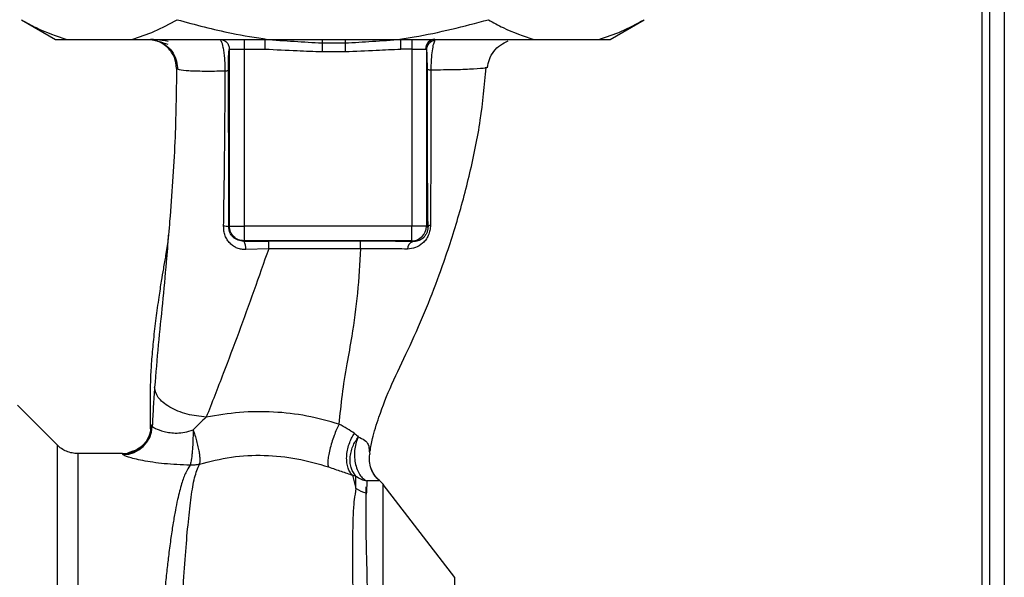
# Paper-space layout 'Blatt2' of a CAD drawing. Units: millimetres. Extents: x 0 to 420, y 0 to 297.
# Drawn here: x 142 to 152, y 192 to 197 of the extents above; entities that cross this region are included whole.
import ezdxf

# ---------------------------------------------------------------- set-up
doc = ezdxf.new("R2010")
doc.units = ezdxf.units.MM
doc.layers.add('DEFAULT', color=179, linetype='Continuous')

psp = doc.layouts.new('Blatt2')

# ---------------------------------------------------------------- linework, layer by layer
at = {"layer": 'DEFAULT', "linetype": 'Continuous', "lineweight": 30}
for p, q in [((151.503, 202.497), (151.503, 158.532)), ((151.583, 202.497), (151.583, 159.532)), ((151.733, 202.497), (151.733, 159.532)), ((141.707, 197.332), (142.054, 197.132)), ((147.712, 197.132), (148.058, 197.332)), ((142.054, 197.132), (142.169, 197.132)), ((142.169, 197.132), (142.833, 197.132)), ((142.833, 197.132), (144.219, 197.132)), ((143.978, 197.132), (143.978, 197.032)), ((144.194, 197.032), (144.194, 197.132)), ((144.219, 197.132), (145.547, 197.132)), ((144.774, 197.095), (145.009, 197.095)), ((145.547, 197.132), (146.932, 197.132)), ((145.576, 197.032), (145.576, 197.132)), ((145.688, 197.132), (145.688, 197.032)), ((146.932, 197.132), (147.596, 197.132)), ((147.596, 197.132), (147.712, 197.132)), ((143.828, 197.032), (143.978, 197.032)), ((143.828, 195.227), (143.828, 197.032)), ((143.978, 197.032), (144.194, 197.032)), ((143.978, 197.032), (143.978, 195.227)), ((144.774, 197.007), (145.009, 197.007)), ((145.688, 197.032), (145.576, 197.032)), ((145.688, 197.032), (145.829, 197.032)), ((145.688, 197.032), (145.688, 195.227)), ((145.838, 197.025), (145.838, 195.227)), ((146.45, 196.846), (146.442, 196.843)), ((143.828, 195.227), (143.821, 195.221)), ((143.828, 195.227), (143.978, 195.227)), ((145.688, 195.227), (143.978, 195.227)), ((143.978, 195.227), (143.978, 195.077)), ((145.838, 195.227), (145.688, 195.227)), ((145.851, 195.214), (145.838, 195.227)), ((143.973, 195.073), (143.978, 195.077)), ((145.688, 195.077), (143.978, 195.077)), ((145.697, 195.069), (145.688, 195.077)), ((144.229, 194.996), (143.995, 194.988)), ((142.07, 192.995), (141.665, 193.4)), ((142.07, 192.995), (142.07, 185.169)), ((142.735, 192.907), (142.282, 192.907)), ((145.254, 192.933), (145.259, 192.9)), ((145.084, 192.687), (145.119, 192.551)), ((145.119, 192.551), (145.119, 192.678)), ((145.229, 192.628), (145.225, 192.507)), ((146.128, 191.645), (145.397, 192.592)), ((146.128, 187.594), (146.128, 191.645))]:
    psp.add_line(p, q, dxfattribs=at)
at = {"layer": 'DEFAULT', "linetype": 'Continuous', "lineweight": 30, "flags": 128}
for points in [[(145.166, 195.074), (144.641, 195.074), (144.229, 195.074)], [(145.166, 194.996), (144.641, 194.996), (144.229, 194.996)]]:
    psp.add_lwpolyline(points, dxfattribs=at)
at = {"layer": 'DEFAULT', "linetype": 'Continuous', "lineweight": 30}
for centre, radius, start, end in [((145.927, 197.035), 0.0973, 91.745, 181.6447), ((145.937, 197.023), 0.0992, 98.4047, 178.8504), ((143.776, 194.997), 0.228, 78.6499, 91.7946), ((145.688, 195.227), 0.15, 270.0817, 359.9183), ((145.886, 195.2), 0.0369, 99.4782, 157.7052), ((143.879, 195.003), 0.118, 352.4168, 36.3851), ((136.69, 195.011), 7.539, 359.8869, 0.4833), ((137.702, 195.011), 7.465, 359.8858, 0.4882), ((145.722, 194.994), 0.0783, 108.8209, 181.0294), ((142.735, 193.207), 0.3, 270.0077, 358.4452), ((142.742, 193.197), 0.3, 270.0596, 357.6693), ((145.29, 192.811), 0.311, 236.7734, 257.8774), ((145.161, 192.407), 0.3, 37.6872, 49.0072)]:
    psp.add_arc(centre, radius, start, end, dxfattribs=at)
for points, knots in [([(141.707, 197.332), (141.757, 197.304), (141.909, 197.219), (142.065, 197.167), (142.169, 197.132)], [0, 0, 0, 0, 0.327834, 1, 1, 1, 1]), ([(142.833, 197.132), (142.911, 197.157), (143.067, 197.207), (143.219, 197.29), (143.295, 197.332)], [0, 0, 0, 0, 0.49856, 1, 1, 1, 1]), ([(143.295, 197.332), (143.479, 197.282), (143.784, 197.2), (144.096, 197.151), (144.219, 197.132)], [0, 0, 0, 0, 0.60547, 1, 1, 1, 1]), ([(145.547, 197.132), (145.602, 197.14), (145.914, 197.185), (146.22, 197.266), (146.47, 197.332)], [0, 0, 0, 0, 0.178304, 1, 1, 1, 1]), ([(146.47, 197.332), (146.52, 197.304), (146.672, 197.219), (146.828, 197.167), (146.932, 197.132)], [0, 0, 0, 0, 0.327834, 1, 1, 1, 1]), ([(147.596, 197.132), (147.674, 197.157), (147.83, 197.207), (147.982, 197.29), (148.058, 197.332)], [0, 0, 0, 0, 0.49856, 1, 1, 1, 1]), ([(143.203, 197.11), (143.163, 197.117), (143.093, 197.129), (143.044, 197.13), (143.023, 197.131)], [0, 0, 0, 0, 0.574038, 1, 1, 1, 1]), ([(143.289, 196.836), (143.284, 196.874), (143.278, 196.931), (143.24, 197), (143.201, 197.047), (143.153, 197.085), (143.1, 197.115), (143.061, 197.12), (143.041, 197.122)], [0, 0, 0, 0, 0.270544, 0.416002, 0.564491, 0.71298, 0.858438, 1, 1, 1, 1]), ([(143.042, 197.128), (143.063, 197.123), (143.103, 197.115), (143.167, 197.093), (143.199, 197.082)], [0, 0, 0, 0, 0.506271, 1, 1, 1, 1]), ([(143.739, 197.127), (143.668, 197.127), (143.517, 197.127), (143.333, 197.127), (143.179, 197.127), (143.121, 197.127), (143.091, 197.127)], [0, 0, 0, 0, 0.225394, 0.483599, 0.741771, 1, 1, 1, 1]), ([(143.111, 197.111), (143.139, 197.097), (143.195, 197.068), (143.256, 196.995), (143.294, 196.911), (143.297, 196.852), (143.299, 196.823)], [0, 0, 0, 0, 0.255791, 0.515788, 0.767334, 1, 1, 1, 1]), ([(143.728, 197.132), (143.741, 197.131), (143.767, 197.128), (143.8, 197.105), (143.823, 197.072), (143.826, 197.045), (143.828, 197.032)], [0, 0, 0, 0, 0.25, 0.5, 0.75, 1, 1, 1, 1]), ([(143.785, 196.807), (143.785, 196.831), (143.785, 196.878), (143.781, 196.945), (143.774, 197.003), (143.763, 197.065), (143.75, 197.112), (143.741, 197.119), (143.738, 197.121)], [0, 0, 0, 0, 0.153945, 0.305495, 0.451915, 0.594427, 0.869841, 1, 1, 1, 1]), ([(144.194, 197.132), (144.292, 197.125), (144.485, 197.112), (144.68, 197.1), (144.774, 197.095)], [0, 0, 0, 0, 0.512053, 1, 1, 1, 1]), ([(144.774, 197.132), (144.774, 197.131), (144.774, 197.128), (144.774, 197.106), (144.774, 197.095)], [0, 0, 0, 0, 0.4830953, 1, 1, 1, 1]), ([(144.774, 197.095), (144.774, 197.09), (144.774, 197.08), (144.774, 197.059), (144.774, 197.034), (144.774, 197.016), (144.774, 197.007)], [0, 0, 0, 0, 0.245517, 0.500003, 0.754488, 1, 1, 1, 1]), ([(145.009, 197.095), (145.102, 197.1), (145.292, 197.112), (145.48, 197.125), (145.576, 197.132)], [0, 0, 0, 0, 0.487326, 1, 1, 1, 1]), ([(145.009, 197.132), (145.009, 197.131), (145.009, 197.128), (145.009, 197.106), (145.009, 197.095)], [0, 0, 0, 0, 0.483092, 1, 1, 1, 1]), ([(145.009, 197.095), (145.009, 197.09), (145.009, 197.08), (145.009, 197.059), (145.009, 197.034), (145.009, 197.016), (145.009, 197.007)], [0, 0, 0, 0, 0.245515, 0.5, 0.754485, 1, 1, 1, 1]), ([(145.922, 197.121), (145.918, 197.11), (145.908, 197.087), (145.895, 197.019), (145.887, 196.943), (145.884, 196.873), (145.883, 196.837), (145.883, 196.818)], [0, 0, 0, 0, 0.23999, 0.48406, 0.737186, 0.868013, 1, 1, 1, 1]), ([(146.46, 196.843), (146.465, 196.871), (146.476, 196.93), (146.523, 197.011), (146.59, 197.079), (146.646, 197.104), (146.673, 197.116)], [0, 0, 0, 0, 0.238527, 0.48954, 0.746016, 1, 1, 1, 1]), ([(143.819, 196.815), (143.819, 196.831), (143.819, 196.863), (143.819, 196.923), (143.821, 196.981), (143.824, 197.024), (143.827, 197.03), (143.828, 197.032)], [0, 0, 0, 0, 0.125034, 0.250349, 0.499547, 0.749624, 1, 1, 1, 1]), ([(144.194, 197.032), (144.302, 197.027), (144.496, 197.017), (144.689, 197.01), (144.774, 197.007)], [0, 0, 0, 0, 0.559998, 1, 1, 1, 1]), ([(145.009, 197.007), (145.115, 197.012), (145.304, 197.02), (145.493, 197.029), (145.576, 197.032)], [0, 0, 0, 0, 0.5599864, 1, 1, 1, 1]), ([(145.838, 197.025), (145.837, 197.027), (145.836, 197.032), (145.832, 197.032), (145.829, 197.032)], [0, 0, 0, 0, 0.475985, 1, 1, 1, 1]), ([(145.838, 197.025), (145.839, 197.016), (145.841, 196.999), (145.843, 196.949), (145.844, 196.888), (145.844, 196.845), (145.844, 196.823)], [0, 0, 0, 0, 0.280888, 0.560563, 0.780464, 1, 1, 1, 1]), ([(143.289, 196.836), (143.286, 196.587), (143.279, 196.073), (143.237, 195.503), (143.211, 195.185), (143.207, 195.139)], [0, 0, 0, 0, 0.445929, 0.919859, 1, 1, 1, 1]), ([(143.785, 196.807), (143.71, 196.806), (143.562, 196.804), (143.407, 196.809), (143.306, 196.818), (143.295, 196.83), (143.289, 196.836)], [0, 0, 0, 0, 0.250055, 0.49997, 0.749869, 1, 1, 1, 1]), ([(143.769, 195.225), (143.773, 195.489), (143.782, 196.017), (143.784, 196.543), (143.785, 196.807)], [0, 0, 0, 0, 0.498941, 1, 1, 1, 1]), ([(143.819, 196.815), (143.818, 196.814), (143.817, 196.813), (143.81, 196.811), (143.799, 196.808), (143.79, 196.807), (143.785, 196.807)], [0, 0, 0, 0, 0.247399, 0.5, 0.752601, 1, 1, 1, 1]), ([(143.821, 195.221), (143.821, 195.519), (143.822, 196.052), (143.819, 196.582), (143.819, 196.815)], [0, 0, 0, 0, 0.559911, 1, 1, 1, 1]), ([(145.263, 192.93), (145.271, 192.973), (145.29, 193.085), (145.362, 193.313), (145.481, 193.62), (145.656, 193.972), (145.821, 194.343), (145.987, 194.77), (146.146, 195.244), (146.287, 195.771), (146.397, 196.305), (146.43, 196.664), (146.446, 196.842)], [0, 0, 0, 0, 0.037265, 0.097652, 0.186574, 0.279007, 0.379235, 0.478107, 0.607991, 0.73783, 0.869841, 1, 1, 1, 1]), ([(145.844, 196.823), (145.844, 196.671), (145.844, 196.366), (145.845, 195.943), (145.848, 195.556), (145.85, 195.328), (145.851, 195.214)], [0, 0, 0, 0, 0.2799899, 0.5599872, 0.7800121, 1, 1, 1, 1]), ([(145.883, 196.818), (145.878, 196.819), (145.867, 196.819), (145.855, 196.82), (145.846, 196.822), (145.845, 196.823), (145.844, 196.823)], [0, 0, 0, 0, 0.246914, 0.499976, 0.753049, 1, 1, 1, 1]), ([(145.883, 196.818), (145.883, 196.64), (145.883, 196.284), (145.882, 195.75), (145.88, 195.407), (145.879, 195.236)], [0, 0, 0, 0, 0.333582, 0.667367, 1, 1, 1, 1]), ([(146.442, 196.843), (146.44, 196.842), (146.426, 196.835), (146.326, 196.828), (146.145, 196.82), (145.971, 196.819), (145.883, 196.818)], [0, 0, 0, 0, 0.066405, 0.37787, 0.689198, 1, 1, 1, 1]), ([(143.995, 194.988), (143.981, 194.988), (143.951, 194.989), (143.908, 195.001), (143.869, 195.022), (143.834, 195.051), (143.805, 195.087), (143.784, 195.129), (143.771, 195.176), (143.77, 195.208), (143.769, 195.225)], [0, 0, 0, 0, 0.1220011, 0.2433791, 0.3650269, 0.4878007, 0.612385, 0.7392541, 0.8686596, 1, 1, 1, 1]), ([(143.973, 195.073), (143.954, 195.075), (143.915, 195.079), (143.872, 195.106), (143.846, 195.136), (143.832, 195.162), (143.823, 195.191), (143.822, 195.211), (143.821, 195.221)], [0, 0, 0, 0, 0.255092, 0.50918, 0.643262, 0.75783, 0.882209, 1, 1, 1, 1]), ([(145.879, 195.236), (145.878, 195.219), (145.876, 195.184), (145.859, 195.132), (145.833, 195.087), (145.79, 195.04), (145.727, 195.001), (145.671, 194.996), (145.644, 194.993)], [0, 0, 0, 0, 0.129882, 0.259893, 0.387986, 0.514349, 0.759532, 1, 1, 1, 1]), ([(145.851, 195.214), (145.851, 195.203), (145.851, 195.188), (145.845, 195.166), (145.836, 195.145), (145.821, 195.122), (145.793, 195.093), (145.752, 195.073), (145.716, 195.068), (145.698, 195.069), (145.697, 195.069)], [0, 0, 0, 0, 0.114927, 0.169518, 0.224003, 0.336882, 0.460116, 0.725334, 0.984104, 1, 1, 1, 1]), ([(143.206, 195.139), (143.205, 195.123), (143.197, 195.052), (143.18, 194.942), (143.157, 194.807), (143.132, 194.665), (143.106, 194.491), (143.077, 194.284), (143.053, 194.078), (143.035, 193.888), (143.025, 193.73), (143.021, 193.613), (143.019, 193.5), (143.02, 193.346), (143.021, 193.212), (143.022, 193.133), (143.023, 193.116)], [0, 0, 0, 0, 0.037169, 0.158113, 0.251356, 0.324156, 0.405724, 0.50413, 0.604899, 0.695371, 0.766074, 0.79595, 0.824112, 0.886161, 0.975118, 1, 1, 1, 1]), ([(143.207, 195.139), (143.199, 195.046), (143.18, 194.813), (143.145, 194.438), (143.101, 194.012), (143.077, 193.727), (143.065, 193.583)], [0, 0, 0, 0, 0.179162, 0.448703, 0.720566, 1, 1, 1, 1]), ([(143.973, 195.073), (144.021, 195.073), (144.105, 195.074), (144.191, 195.074), (144.229, 195.074)], [0, 0, 0, 0, 0.560125, 1, 1, 1, 1]), ([(145.697, 195.069), (145.604, 195.07), (145.438, 195.074), (145.249, 195.074), (145.166, 195.074)], [0, 0, 0, 0, 0.559672, 1, 1, 1, 1]), ([(144.229, 194.996), (144.128, 194.71), (143.977, 194.281), (143.758, 193.703), (143.65, 193.425), (143.592, 193.278)], [0, 0, 0, 0, 0.485441, 0.728216, 1, 1, 1, 1]), ([(145.166, 194.996), (145.157, 194.845), (145.139, 194.544), (145.088, 194.154), (145.023, 193.809), (144.973, 193.503), (144.955, 193.306), (144.946, 193.207)], [0, 0, 0, 0, 0.242472, 0.4826872, 0.6409406, 0.8203609, 1, 1, 1, 1]), ([(145.644, 194.993), (145.569, 194.994), (145.421, 194.996), (145.251, 194.996), (145.166, 194.996)], [0, 0, 0, 0, 0.50183, 1, 1, 1, 1]), ([(143.065, 193.583), (143.06, 193.518), (143.051, 193.388), (143.045, 193.253), (143.042, 193.185)], [0, 0, 0, 0, 0.498278, 1, 1, 1, 1]), ([(143.592, 193.278), (143.526, 193.286), (143.424, 193.298), (143.301, 193.339), (143.217, 193.38), (143.149, 193.428), (143.083, 193.495), (143.072, 193.549), (143.065, 193.583)], [0, 0, 0, 0, 0.239375, 0.368312, 0.500009, 0.631705, 0.760639, 1, 1, 1, 1]), ([(143.592, 193.278), (143.57, 193.258), (143.524, 193.218), (143.48, 193.173), (143.458, 193.15)], [0, 0, 0, 0, 0.489425, 1, 1, 1, 1]), ([(144.946, 193.207), (144.838, 193.238), (144.621, 193.299), (144.278, 193.337), (143.931, 193.336), (143.705, 193.297), (143.592, 193.278)], [0, 0, 0, 0, 0.2486573, 0.4989144, 0.7498011, 1, 1, 1, 1]), ([(143.035, 193.199), (143.032, 193.197), (143.026, 193.193), (143.023, 193.161), (143.023, 193.124), (143.023, 193.116)], [0, 0, 0, 0, 0.433752, 0.866247, 1, 1, 1, 1]), ([(143.042, 193.185), (143.04, 193.189), (143.038, 193.196), (143.036, 193.198), (143.035, 193.199)], [0, 0, 0, 0, 0.560267, 1, 1, 1, 1]), ([(143.042, 193.185), (143.049, 193.178), (143.063, 193.165), (143.141, 193.137), (143.222, 193.12), (143.294, 193.114), (143.375, 193.123), (143.43, 193.14), (143.458, 193.15)], [0, 0, 0, 0, 0.244618, 0.490049, 0.613034, 0.736426, 0.863582, 1, 1, 1, 1]), ([(143.458, 193.15), (143.458, 193.111), (143.457, 193.053), (143.453, 192.976), (143.449, 192.921), (143.444, 192.872), (143.437, 192.82), (143.431, 192.801), (143.427, 192.788)], [0, 0, 0, 0, 0.243766, 0.373824, 0.505776, 0.636885, 0.764517, 1, 1, 1, 1]), ([(143.458, 193.15), (143.464, 193.131), (143.477, 193.093), (143.494, 193.035), (143.508, 192.977), (143.519, 192.923), (143.525, 192.877), (143.529, 192.829), (143.525, 192.811), (143.522, 192.8)], [0, 0, 0, 0, 0.12411, 0.253674, 0.386232, 0.518956, 0.649001, 0.773848, 1, 1, 1, 1]), ([(144.946, 193.207), (144.938, 193.19), (144.921, 193.154), (144.895, 193.089), (144.871, 193.019), (144.851, 192.947), (144.837, 192.882), (144.831, 192.83), (144.831, 192.791), (144.837, 192.778), (144.839, 192.771)], [0, 0, 0, 0, 0.112383, 0.23492, 0.365304, 0.499997, 0.634691, 0.765076, 0.887615, 1, 1, 1, 1]), ([(145.103, 193.112), (145.08, 193.128), (145.034, 193.159), (144.975, 193.192), (144.946, 193.207)], [0, 0, 0, 0, 0.509367, 1, 1, 1, 1]), ([(145.085, 192.687), (145.076, 192.696), (145.057, 192.716), (145.037, 192.759), (145.025, 192.813), (145.023, 192.875), (145.031, 192.94), (145.048, 193.004), (145.073, 193.063), (145.093, 193.096), (145.103, 193.112)], [0, 0, 0, 0, 0.114824, 0.237947, 0.367296, 0.5, 0.632704, 0.762053, 0.885176, 1, 1, 1, 1]), ([(145.119, 192.678), (145.101, 192.702), (145.074, 192.738), (145.06, 192.805), (145.058, 192.862), (145.067, 192.921), (145.09, 192.997), (145.122, 193.046), (145.143, 193.078)], [0, 0, 0, 0, 0.2392367, 0.3682, 0.4999584, 0.6317231, 0.7607043, 1, 1, 1, 1]), ([(145.103, 193.112), (145.111, 193.107), (145.125, 193.096), (145.137, 193.084), (145.143, 193.078)], [0, 0, 0, 0, 0.490878, 1, 1, 1, 1]), ([(145.143, 193.078), (145.135, 193.06), (145.12, 193.022), (145.106, 192.955), (145.102, 192.883), (145.11, 192.811), (145.129, 192.745), (145.157, 192.691), (145.191, 192.65), (145.217, 192.635), (145.229, 192.628)], [0, 0, 0, 0, 0.113201, 0.235941, 0.365979, 0.499999, 0.63402, 0.764058, 0.886798, 1, 1, 1, 1]), ([(145.143, 193.078), (145.166, 193.068), (145.214, 193.047), (145.253, 192.993), (145.253, 192.955), (145.254, 192.933)], [0, 0, 0, 0, 0.278055, 0.580865, 1, 1, 1, 1]), ([(142.282, 192.907), (142.263, 192.908), (142.223, 192.911), (142.167, 192.929), (142.114, 192.956), (142.084, 192.982), (142.07, 192.995)], [0, 0, 0, 0, 0.247575, 0.5, 0.752425, 1, 1, 1, 1]), ([(142.951, 192.999), (142.934, 192.982), (142.899, 192.947), (142.826, 192.924), (142.789, 192.912)], [0, 0, 0, 0, 0.490181, 1, 1, 1, 1]), ([(142.282, 192.907), (142.282, 192.901), (142.282, 192.888), (142.282, 192.787), (142.282, 192.626), (142.282, 192.404), (142.282, 192.126), (142.282, 191.795), (142.282, 191.417), (142.282, 191), (142.282, 190.55), (142.282, 190.075), (142.282, 189.583), (142.282, 189.082), (142.282, 188.582), (142.282, 188.09), (142.282, 187.614), (142.282, 187.164), (142.282, 186.747), (142.282, 186.37), (142.282, 186.039), (142.282, 185.76), (142.282, 185.538), (142.282, 185.378), (142.282, 185.276), (142.282, 185.264), (142.282, 185.257)], [0, 0, 0, 0, 0.041667, 0.083334, 0.125, 0.166667, 0.208334, 0.250001, 0.291668, 0.333334, 0.375001, 0.416668, 0.458335, 0.500002, 0.541668, 0.583335, 0.625002, 0.666669, 0.708336, 0.750002, 0.791669, 0.833336, 0.875003, 0.916669, 0.958336, 1, 1, 1, 1]), ([(142.742, 192.897), (142.741, 192.9), (142.738, 192.906), (142.736, 192.907), (142.735, 192.907)], [0, 0, 0, 0, 0.5599934, 1, 1, 1, 1]), ([(143.427, 192.788), (143.337, 192.792), (143.159, 192.8), (142.937, 192.835), (142.779, 192.873), (142.754, 192.889), (142.742, 192.897)], [0, 0, 0, 0, 0.258509, 0.511739, 0.758258, 1, 1, 1, 1]), ([(143.522, 192.8), (143.63, 192.827), (143.845, 192.881), (144.184, 192.897), (144.522, 192.865), (144.733, 192.802), (144.839, 192.771)], [0, 0, 0, 0, 0.250236, 0.499302, 0.748566, 1, 1, 1, 1]), ([(145.274, 192.753), (145.267, 192.778), (145.253, 192.826), (145.257, 192.876), (145.259, 192.9)], [0, 0, 0, 0, 0.507865, 1, 1, 1, 1]), ([(143.427, 192.788), (143.412, 192.764), (143.379, 192.712), (143.338, 192.597), (143.304, 192.466), (143.276, 192.328), (143.254, 192.199), (143.231, 192.049), (143.21, 191.89), (143.191, 191.724), (143.173, 191.552), (143.155, 191.357), (143.135, 191.128), (143.115, 190.867), (143.094, 190.577), (143.077, 190.316), (143.062, 190.079), (143.05, 189.86), (143.035, 189.608), (143.021, 189.344), (143.007, 189.08), (142.992, 188.821), (142.98, 188.585), (142.969, 188.37), (142.961, 188.184), (142.954, 188.001), (142.946, 187.825), (142.937, 187.644), (142.926, 187.441), (142.915, 187.236), (142.905, 187.029), (142.897, 186.837), (142.888, 186.647), (142.876, 186.466), (142.867, 186.295), (142.86, 186.136), (142.851, 185.969), (142.84, 185.811), (142.829, 185.656), (142.819, 185.522), (142.81, 185.412), (142.801, 185.333), (142.794, 185.283), (142.787, 185.258), (142.784, 185.26), (142.782, 185.261)], [0, 0, 0, 0, 0.024603, 0.053594, 0.086987, 0.106707, 0.127771, 0.15018, 0.173933, 0.193359, 0.214322, 0.236823, 0.260861, 0.289551, 0.31852, 0.347771, 0.36524, 0.385549, 0.408697, 0.434683, 0.457295, 0.480338, 0.504815, 0.521591, 0.539322, 0.556353, 0.572699, 0.589562, 0.608499, 0.63278, 0.651949, 0.673674, 0.695399, 0.717124, 0.738849, 0.760573, 0.782297, 0.812331, 0.837814, 0.869183, 0.900314, 0.929276, 0.956068, 0.984771, 1, 1, 1, 1]), ([(143.079, 185.071), (143.08, 185.073), (143.083, 185.086), (143.09, 185.172), (143.101, 185.33), (143.112, 185.553), (143.127, 185.833), (143.138, 186.156), (143.155, 186.53), (143.168, 186.94), (143.186, 187.383), (143.203, 187.851), (143.217, 188.336), (143.237, 188.831), (143.255, 189.327), (143.275, 189.818), (143.294, 190.295), (143.315, 190.75), (143.336, 191.176), (143.358, 191.567), (143.382, 191.916), (143.409, 192.219), (143.438, 192.47), (143.47, 192.671), (143.505, 192.757), (143.522, 192.799)], [0, 0, 0, 0, 0.005692, 0.051948, 0.098118, 0.144097, 0.190059, 0.236067, 0.28166, 0.327558, 0.372895, 0.418687, 0.464009, 0.509238, 0.554517, 0.599659, 0.644666, 0.689553, 0.734335, 0.778986, 0.823495, 0.867894, 0.912145, 0.956199, 1, 1, 1, 1]), ([(144.839, 192.771), (144.883, 192.756), (144.973, 192.725), (145.047, 192.699), (145.085, 192.687)], [0, 0, 0, 0, 0.4905361, 1, 1, 1, 1]), ([(145.358, 192.634), (145.338, 192.653), (145.299, 192.692), (145.279, 192.743), (145.269, 192.77)], [0, 0, 0, 0, 0.490087, 1, 1, 1, 1]), ([(145.358, 192.631), (145.341, 192.649), (145.305, 192.684), (145.285, 192.73), (145.274, 192.753)], [0, 0, 0, 0, 0.492139, 1, 1, 1, 1]), ([(145.084, 192.687), (145.091, 192.685), (145.103, 192.682), (145.114, 192.679), (145.119, 192.678)], [0, 0, 0, 0, 0.487081, 1, 1, 1, 1]), ([(145.119, 192.678), (145.137, 192.666), (145.171, 192.644), (145.21, 192.633), (145.229, 192.628)], [0, 0, 0, 0, 0.520577, 1, 1, 1, 1]), ([(145.119, 192.551), (145.113, 192.514), (145.099, 192.441), (145.086, 192.241), (145.081, 191.919), (145.087, 191.432), (145.095, 191.038), (145.098, 190.841)], [0, 0, 0, 0, 0.124697, 0.249346, 0.498802, 0.748883, 1, 1, 1, 1]), ([(145.224, 192.357), (145.224, 192.39), (145.224, 192.466), (145.224, 192.531), (145.224, 192.567)], [0, 0, 0, 0, 0.439843, 1, 1, 1, 1]), ([(145.358, 192.631), (145.353, 192.63), (145.345, 192.627), (145.296, 192.63), (145.25, 192.629), (145.229, 192.628)], [0, 0, 0, 0, 0.534807, 0.780658, 1, 1, 1, 1]), ([(145.358, 192.631), (145.358, 192.632), (145.358, 192.633), (145.358, 192.634), (145.358, 192.634)], [0, 0, 0, 0, 0.560028, 1, 1, 1, 1]), ([(145.253, 190.792), (145.249, 190.986), (145.24, 191.374), (145.229, 191.857), (145.22, 192.255), (145.223, 192.423), (145.225, 192.507)], [0, 0, 0, 0, 0.25018, 0.500188, 0.750117, 1, 1, 1, 1])]:
    psp.add_open_spline(points, degree=3, knots=knots, dxfattribs=at)
for points in [[(143.978, 195.077), (143.958, 195.08), (143.919, 195.084), (143.869, 195.119), (143.835, 195.168), (143.83, 195.208), (143.828, 195.227)], [(145.688, 195.077), (145.688, 195.08), (145.688, 195.086), (145.688, 195.121), (145.688, 195.17), (145.688, 195.208), (145.688, 195.227)], [(143.522, 192.799), (143.507, 192.796), (143.475, 192.788), (143.443, 192.788), (143.427, 192.788)], [(145.398, 190.082), (145.398, 190.259), (145.398, 190.613), (145.398, 191.099), (145.398, 191.534), (145.398, 191.906), (145.398, 192.207), (145.398, 192.425), (145.398, 192.565), (145.398, 192.582), (145.398, 192.591)]]:
    psp.add_open_spline(points, degree=3, dxfattribs=at)

doc.saveas('drawing.dxf')
